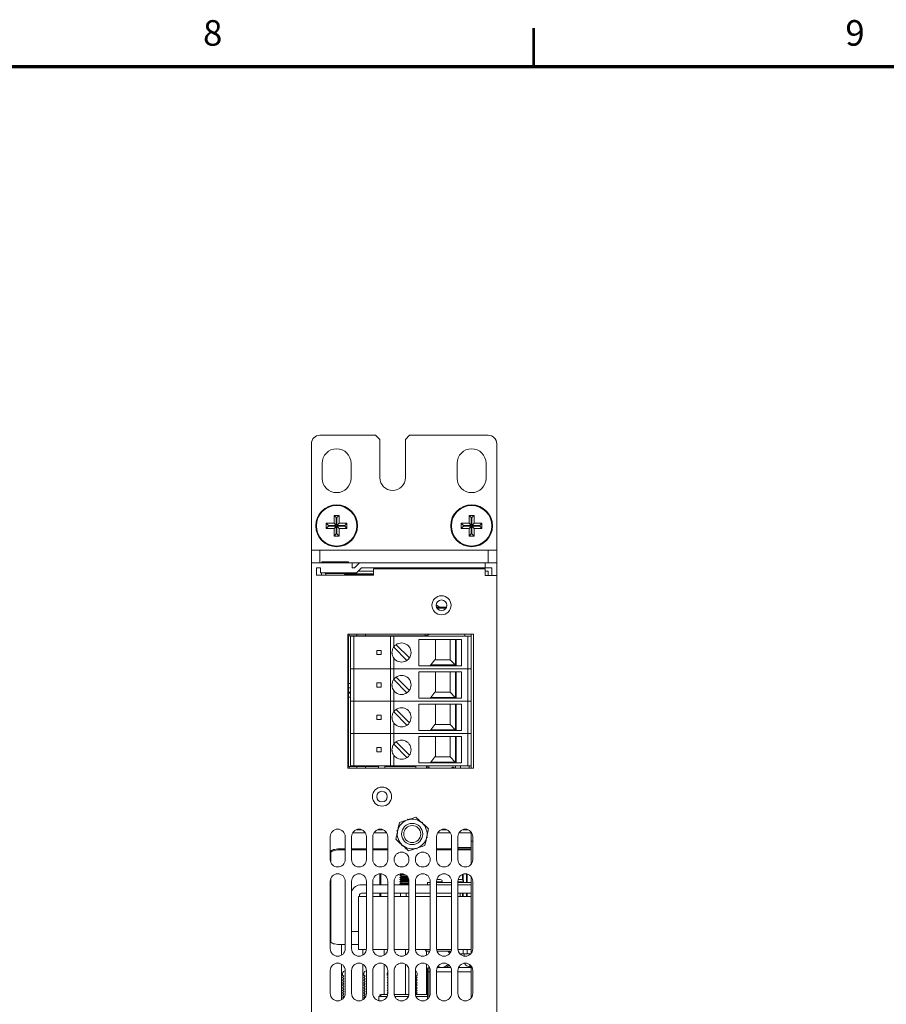
# Model space of a CAD drawing. Units: millimetres. Extents: x 0 to 589, y 4 to 406.
# Drawn here: x 388 to 456, y 326 to 404 of the extents above; entities that cross this region are included whole.
import ezdxf
from ezdxf.enums import TextEntityAlignment as Align

# ---------------------------------------------------------------- set-up
doc = ezdxf.new("R2010")
doc.units = ezdxf.units.MM
doc.layers.add('Z80-PU2400W-00-00', color=7, linetype='Continuous', lineweight=20)
doc.layers.add('図枠', color=3, linetype='Continuous', lineweight=30)
doc.styles.get("Standard").update_dxf_attribs({"font": 'romans.shx', "bigfont": 'bigfont.shx'})

msp = doc.modelspace()

# ---------------------------------------------------------------- linework, layer by layer
at = {"layer": 'Z80-PU2400W-00-00', "linetype": 'Continuous'}
for p, q in [((415.475467, 371.078904), (411.108807, 371.078904)), ((415.808801, 370.74557), (415.475467, 371.078904)), ((415.808801, 367.745576), (415.808801, 370.74557)), ((418.142131, 371.078904), (417.808797, 370.74557)), ((417.808797, 370.74557), (417.808797, 367.745576)), ((424.30879, 371.078904), (418.142131, 371.078904)), ((410.44214, 362.078915), (410.44214, 370.412237)), ((424.975457, 362.078915), (424.975457, 370.412237)), ((411.283806, 367.712242), (411.283806, 368.878907)), ((413.550468, 368.878907), (413.550468, 367.712242)), ((421.867123, 367.712242), (421.867123, 368.878907)), ((424.133791, 368.878907), (424.133791, 367.712242)), ((412.216722, 364.791412), (412.216722, 364.17933)), ((412.617552, 364.791412), (412.216722, 364.791412)), ((412.389163, 364.618971), (412.216722, 364.791412)), ((412.445111, 364.618971), (412.389163, 364.618971)), ((412.389163, 364.618971), (412.389163, 364.006889)), ((412.445111, 364.618971), (412.617552, 364.791412)), ((412.445111, 364.006889), (412.445111, 364.618971)), ((412.617552, 364.17933), (412.617552, 364.791412)), ((422.800039, 364.791412), (422.800039, 364.17933)), ((423.200875, 364.791412), (422.800039, 364.791412)), ((422.97248, 364.618971), (422.800039, 364.791412)), ((422.97248, 364.618971), (422.97248, 364.006889)), ((423.028434, 364.618971), (422.97248, 364.618971)), ((423.028434, 364.618971), (423.200875, 364.791412)), ((423.028434, 364.006889), (423.028434, 364.618971)), ((423.200875, 364.17933), (423.200875, 364.791412)), ((412.216722, 364.17933), (411.604637, 364.17933)), ((411.604637, 364.17933), (411.604637, 363.778497)), ((411.777078, 364.006889), (411.604637, 364.17933)), ((411.777078, 363.950938), (411.604637, 363.778497)), ((411.604637, 363.778497), (412.216722, 363.778497)), ((411.777078, 364.006889), (411.777078, 363.950938)), ((412.389163, 364.006889), (411.777078, 364.006889)), ((411.777078, 363.950938), (412.389163, 363.950938)), ((412.389163, 364.006889), (412.216722, 364.17933)), ((412.389163, 363.950938), (412.216722, 363.778497)), ((412.216722, 363.778497), (412.216722, 363.166415)), ((412.389163, 363.950938), (412.389163, 363.338856)), ((412.445111, 364.006889), (412.617552, 364.17933)), ((413.057196, 364.006889), (412.445111, 364.006889)), ((412.445111, 363.338856), (412.445111, 363.950938)), ((412.445111, 363.950938), (412.617552, 363.778497)), ((412.445111, 363.950938), (413.057196, 363.950938)), ((413.229637, 364.17933), (412.617552, 364.17933)), ((412.617552, 363.166415), (412.617552, 363.778497)), ((412.617552, 363.778497), (413.229637, 363.778497)), ((413.057196, 364.006889), (413.229637, 364.17933)), ((413.057196, 363.950938), (413.057196, 364.006889)), ((413.057196, 363.950938), (413.229637, 363.778497)), ((413.229637, 363.778497), (413.229637, 364.17933)), ((422.800039, 364.17933), (422.18796, 364.17933)), ((422.18796, 364.17933), (422.18796, 363.778497)), ((422.360401, 364.006889), (422.18796, 364.17933)), ((422.360401, 363.950938), (422.18796, 363.778497)), ((422.18796, 363.778497), (422.800039, 363.778497)), ((422.97248, 364.006889), (422.360401, 364.006889)), ((422.360401, 364.006889), (422.360401, 363.950938)), ((422.360401, 363.950938), (422.97248, 363.950938)), ((422.97248, 364.006889), (422.800039, 364.17933)), ((422.97248, 363.950938), (422.800039, 363.778497)), ((422.800039, 363.778497), (422.800039, 363.166415)), ((422.97248, 363.950938), (422.97248, 363.338856)), ((423.028434, 364.006889), (423.200875, 364.17933)), ((423.640513, 364.006889), (423.028434, 364.006889)), ((423.028434, 363.338856), (423.028434, 363.950938)), ((423.028434, 363.950938), (423.200875, 363.778497)), ((423.028434, 363.950938), (423.640513, 363.950938)), ((423.812954, 364.17933), (423.200875, 364.17933)), ((423.200875, 363.166415), (423.200875, 363.778497)), ((423.200875, 363.778497), (423.812954, 363.778497)), ((423.640513, 364.006889), (423.812954, 364.17933)), ((423.640513, 363.950938), (423.640513, 364.006889)), ((423.640513, 363.950938), (423.812954, 363.778497)), ((423.812954, 363.778497), (423.812954, 364.17933)), ((412.389163, 363.338856), (412.216722, 363.166415)), ((412.216722, 363.166415), (412.617552, 363.166415)), ((412.389163, 363.338856), (412.445111, 363.338856)), ((412.445111, 363.338856), (412.617552, 363.166415)), ((422.97248, 363.338856), (422.800039, 363.166415)), ((422.800039, 363.166415), (423.200875, 363.166415)), ((422.97248, 363.338856), (423.028434, 363.338856)), ((423.028434, 363.338856), (423.200875, 363.166415)), ((410.44214, 361.078917), (410.44214, 362.078915)), ((410.44214, 362.078915), (411.108807, 362.078915)), ((411.108807, 362.078915), (411.108807, 361.078917)), ((424.30879, 362.078915), (411.108807, 362.078915)), ((424.30879, 361.078917), (424.30879, 362.078915)), ((424.30879, 362.078915), (424.975457, 362.078915)), ((424.975457, 362.078915), (424.975457, 361.078917)), ((410.44214, 271.479032), (410.44214, 361.078917)), ((413.642135, 361.078917), (410.44214, 361.078917)), ((411.142141, 360.678918), (410.842141, 360.678918)), ((410.842141, 360.112252), (410.842141, 360.678918)), ((411.142141, 360.678918), (411.142141, 360.278919)), ((411.255206, 361.132518), (411.308805, 361.078917)), ((413.282566, 361.132518), (411.255206, 361.132518)), ((411.28167, 361.145584), (413.335941, 361.145584)), ((413.362401, 361.132518), (413.282566, 361.132518)), ((413.308801, 361.078917), (413.362401, 361.132518)), ((414.208801, 361.078917), (413.642135, 361.078917)), ((413.642135, 360.678918), (413.642135, 361.078917)), ((413.642135, 360.678918), (413.808804, 360.678918)), ((413.808804, 360.678918), (414.208801, 361.078917)), ((413.974485, 360.278919), (414.374486, 360.678918)), ((414.208801, 361.078917), (424.075458, 361.078917)), ((414.374486, 360.678918), (424.075458, 360.678918)), ((415.307819, 360.212251), (415.307819, 360.61225)), ((415.308798, 360.61225), (415.307819, 360.61225)), ((415.308798, 360.112252), (415.308798, 360.61225)), ((415.308798, 360.61225), (424.075458, 360.61225)), ((416.396298, 360.678918), (416.454631, 360.620585)), ((416.454631, 360.620585), (416.446296, 360.61225)), ((416.53613, 360.620585), (416.454631, 360.620585)), ((416.53613, 360.678918), (416.53613, 360.61225)), ((419.414793, 360.61225), (419.414793, 360.678918)), ((419.525463, 360.678918), (419.525463, 360.61225)), ((420.625461, 360.61225), (420.625461, 360.678918)), ((421.562961, 360.678918), (421.621294, 360.620585)), ((421.621294, 360.620585), (421.612959, 360.61225)), ((422.142124, 360.620585), (421.621294, 360.620585)), ((422.662958, 360.620585), (422.142124, 360.620585)), ((422.662958, 360.620585), (422.721291, 360.678918)), ((422.671288, 360.61225), (422.662958, 360.620585)), ((424.075458, 360.678918), (424.075458, 361.078917)), ((424.075458, 361.078917), (424.975457, 361.078917)), ((424.575455, 360.678918), (424.075458, 360.678918)), ((424.075458, 360.078918), (424.075458, 360.61225)), ((424.575455, 360.078918), (424.575455, 360.678918)), ((424.975457, 361.078917), (424.975457, 360.078918)), ((410.842141, 360.112252), (415.308798, 360.112252)), ((411.142141, 360.278919), (413.974485, 360.278919)), ((411.242137, 360.112252), (411.242137, 360.278919)), ((411.508803, 360.278919), (411.508803, 360.245585)), ((411.508803, 360.245585), (413.442137, 360.245585)), ((411.561722, 360.245585), (411.573385, 360.112252)), ((413.044222, 360.112252), (413.055884, 360.245585)), ((415.308798, 360.128919), (413.045682, 360.128919)), ((415.307819, 360.212251), (413.052969, 360.212251)), ((413.442137, 360.245585), (413.442137, 360.278919)), ((415.307819, 360.414224), (414.109792, 360.414224)), ((415.308798, 360.212251), (415.307819, 360.212251)), ((424.30879, 360.414224), (424.075458, 360.414224)), ((424.975457, 360.078918), (424.075458, 360.078918)), ((424.30879, 360.078918), (424.30879, 360.414224)), ((424.975457, 360.078918), (424.975457, 221.145761)), ((420.449056, 357.620896), (420.234112, 357.78194)), ((420.466376, 357.620896), (420.236044, 357.793287)), ((420.250121, 357.60437), (421.034135, 357.60437)), ((420.286226, 357.528921), (420.998029, 357.528921)), ((423.142125, 355.478923), (413.308801, 355.478923)), ((413.308801, 355.478923), (413.308801, 344.985604)), ((413.342135, 355.29559), (413.308801, 355.29559)), ((413.342135, 345.162271), (413.342135, 355.29559)), ((413.408803, 355.362257), (413.408803, 355.478923)), ((414.008802, 355.362257), (413.408803, 355.362257)), ((413.508805, 352.77226), (413.508805, 355.312257)), ((413.77547, 355.312257), (413.508805, 355.312257)), ((413.77547, 355.312257), (413.77547, 352.77226)), ((413.77547, 355.312257), (416.642132, 355.312257)), ((414.008802, 355.362257), (414.008802, 355.478923)), ((414.67547, 355.362257), (414.008802, 355.362257)), ((414.67547, 355.478923), (414.67547, 355.362257)), ((414.67547, 355.362257), (419.351721, 355.362257)), ((416.642132, 355.312259), (416.642132, 352.77226)), ((416.908798, 355.312257), (416.908798, 354.492259)), ((416.908798, 355.312257), (422.708789, 355.312257)), ((419.351721, 355.478923), (419.351721, 355.362257)), ((422.475457, 355.478923), (422.475457, 355.312257)), ((422.708789, 352.77226), (422.708789, 355.312257)), ((422.975455, 355.312257), (422.708789, 355.312257)), ((422.975455, 355.312257), (422.975455, 355.478923)), ((422.975455, 355.312257), (422.975455, 352.77226)), ((423.142125, 344.985604), (423.142125, 355.478923)), ((417.936401, 353.426097), (416.892804, 354.469691)), ((417.081194, 354.658422), (418.12496, 353.614657)), ((418.853039, 355.072259), (422.210262, 355.072259)), ((418.853039, 353.005595), (418.853039, 355.072259)), ((420.175461, 353.472259), (420.175461, 355.072259)), ((421.308792, 355.072259), (421.308792, 353.472259)), ((421.738367, 355.072259), (421.738367, 353.045555)), ((421.7907, 355.072259), (421.7907, 353.008423)), ((422.210262, 355.072259), (422.210262, 353.005595)), ((415.575464, 354.208926), (415.908797, 354.208926)), ((415.575464, 353.875593), (415.575464, 354.208926)), ((415.908797, 353.875593), (415.575464, 353.875593)), ((415.908797, 354.208926), (415.908797, 353.875593)), ((416.908798, 353.59226), (416.908798, 352.77226)), ((422.210262, 353.005595), (418.853039, 353.005595)), ((419.799302, 353.068055), (420.114799, 353.472261)), ((421.712996, 353.068055), (419.799302, 353.068055)), ((421.308792, 353.472259), (420.114799, 353.472261)), ((421.308792, 353.472259), (421.712996, 353.068055)), ((421.7907, 353.008423), (421.738367, 353.045555)), ((413.77547, 352.77226), (413.508805, 352.77226)), ((413.508805, 350.232264), (413.508805, 352.77226)), ((413.77547, 352.77226), (416.642132, 352.77226)), ((413.77547, 352.77226), (413.77547, 350.232264)), ((416.908798, 352.77226), (416.642132, 352.77226)), ((416.642132, 352.77226), (416.642132, 350.232264)), ((416.908798, 352.77226), (422.708789, 352.77226)), ((416.908798, 352.77226), (416.908798, 351.952263)), ((417.081194, 352.118425), (418.12496, 351.07466)), ((418.853039, 352.532262), (422.210262, 352.532262)), ((418.853039, 350.465598), (418.853039, 352.532262)), ((420.175461, 350.932262), (420.175461, 352.532262)), ((421.308792, 352.532262), (421.308792, 350.932262)), ((421.738367, 352.532262), (421.738367, 350.505558)), ((421.7907, 352.532262), (421.7907, 350.468427)), ((422.210262, 352.532262), (422.210262, 350.465598)), ((422.975455, 352.77226), (422.708789, 352.77226)), ((422.708789, 350.232264), (422.708789, 352.77226)), ((422.975455, 352.77226), (422.975455, 350.232264)), ((413.342135, 351.604378), (413.508805, 351.604378)), ((413.508805, 351.271045), (413.342135, 351.271045)), ((415.575464, 351.66893), (415.908797, 351.66893)), ((415.575464, 351.335596), (415.575464, 351.66893)), ((415.908797, 351.335596), (415.575464, 351.335596)), ((415.908797, 351.66893), (415.908797, 351.335596)), ((417.936401, 350.886101), (416.892804, 351.929695)), ((413.508805, 350.928301), (413.342135, 350.928301)), ((413.342135, 350.925162), (413.508805, 350.925162)), ((413.342135, 350.86474), (413.508805, 350.86474)), ((413.508805, 350.531407), (413.342135, 350.531407)), ((416.908798, 351.052264), (416.908798, 350.232264)), ((419.799302, 350.528059), (420.114799, 350.932262)), ((421.712996, 350.528059), (419.799302, 350.528059)), ((421.308792, 350.932262), (420.114799, 350.932262)), ((421.308792, 350.932262), (421.712996, 350.528059)), ((421.7907, 350.468427), (421.738367, 350.505558)), ((413.508805, 347.692267), (413.508805, 350.232264)), ((413.77547, 350.232264), (413.508805, 350.232264)), ((413.77547, 350.232264), (413.77547, 347.692267)), ((413.77547, 350.232264), (416.642132, 350.232264)), ((416.642132, 350.232264), (416.642132, 347.692267)), ((416.908798, 350.232264), (416.642132, 350.232264)), ((416.908798, 350.232264), (416.908798, 349.412265)), ((416.908798, 350.232264), (422.708789, 350.232264)), ((422.210262, 350.465598), (418.853039, 350.465598)), ((418.853039, 349.992263), (422.210262, 349.992263)), ((418.853039, 347.9256), (418.853039, 349.992263)), ((420.175461, 348.392266), (420.175461, 349.992263)), ((421.308792, 349.992266), (421.308792, 348.392266)), ((421.738367, 349.992263), (421.738367, 347.965562)), ((421.7907, 349.992266), (421.7907, 347.92843)), ((422.210262, 349.992266), (422.210262, 347.9256)), ((422.708789, 347.692267), (422.708789, 350.232264)), ((422.975455, 350.232264), (422.708789, 350.232264)), ((422.975455, 350.232264), (422.975455, 347.692267)), ((415.575464, 349.128932), (415.908797, 349.128932)), ((415.575464, 348.795599), (415.575464, 349.128932)), ((415.908797, 349.128932), (415.908797, 348.795599)), ((417.936401, 348.346105), (416.892804, 349.389699)), ((417.081194, 349.578426), (418.12496, 348.534665)), ((415.908797, 348.795599), (415.575464, 348.795599)), ((416.908798, 348.512266), (416.908798, 347.692267)), ((419.799302, 347.988062), (420.114799, 348.392267)), ((421.308792, 348.392266), (420.114799, 348.392267)), ((421.308792, 348.392266), (421.712996, 347.988062)), ((413.77547, 347.692267), (413.508805, 347.692267)), ((413.508805, 345.152271), (413.508805, 347.692267)), ((413.77547, 347.692267), (416.642132, 347.692266)), ((413.77547, 347.692267), (413.77547, 345.152271)), ((413.77547, 347.692267), (416.642132, 347.692267)), ((416.642132, 347.692268), (416.642132, 345.152271)), ((416.908798, 347.692267), (416.642132, 347.692267)), ((416.908798, 347.692267), (422.708789, 347.692267)), ((416.908798, 347.692267), (416.908798, 346.872269)), ((422.210262, 347.9256), (418.853039, 347.9256)), ((418.853039, 347.452268), (422.210262, 347.452268)), ((418.853039, 345.385604), (418.853039, 347.452268)), ((421.712996, 347.988062), (419.799302, 347.988062)), ((420.175461, 345.852269), (420.175461, 347.452268)), ((421.308792, 347.452268), (421.308792, 345.852269)), ((421.7907, 347.92843), (421.738367, 347.965562)), ((421.738367, 347.452268), (421.738367, 345.425564)), ((421.7907, 347.452268), (421.7907, 345.388434)), ((422.210262, 347.452268), (422.210262, 345.385604)), ((422.975455, 347.692267), (422.708789, 347.692267)), ((422.708789, 345.152271), (422.708789, 347.692267)), ((422.975455, 347.692267), (422.975455, 345.152271)), ((417.936401, 345.806107), (416.892804, 346.849702)), ((417.081194, 347.038431), (418.12496, 345.994667)), ((415.575464, 346.588936), (415.908797, 346.588936)), ((415.575464, 346.255602), (415.575464, 346.588936)), ((415.908797, 346.255602), (415.575464, 346.255602)), ((415.908797, 346.588936), (415.908797, 346.255602)), ((416.908798, 345.972269), (416.908798, 345.152271)), ((413.342135, 345.162271), (413.308801, 345.162271)), ((414.008802, 345.095604), (413.408803, 345.095604)), ((413.408803, 345.095604), (413.408803, 344.985604)), ((413.77547, 345.152271), (413.508805, 345.152271)), ((413.77547, 345.152271), (416.642132, 345.15227)), ((414.008802, 345.095604), (414.67547, 345.095604)), ((414.008802, 344.985604), (414.008802, 345.095604)), ((414.67547, 345.095604), (414.67547, 344.985604)), ((414.67547, 345.095604), (415.692135, 345.095604)), ((415.692135, 345.152271), (415.692135, 344.985604)), ((416.192133, 344.985604), (416.192133, 345.152271)), ((416.192133, 345.095604), (418.625464, 345.095604)), ((416.908798, 345.152271), (416.642132, 345.152271)), ((416.908798, 345.152271), (422.708789, 345.152271)), ((418.625464, 345.152271), (418.625464, 344.985604)), ((422.210262, 345.385604), (418.853039, 345.385604)), ((419.458796, 344.985604), (419.458796, 345.152271)), ((419.799302, 345.448065), (420.114799, 345.852269)), ((421.712996, 345.448065), (419.799302, 345.448065)), ((421.308792, 345.852269), (420.114799, 345.852269)), ((421.308792, 345.852269), (421.712996, 345.448065)), ((421.7907, 345.388434), (421.738367, 345.425564)), ((422.142124, 345.152271), (422.142124, 344.985604)), ((422.975455, 345.152271), (422.708789, 345.152271)), ((422.808791, 344.985604), (422.808791, 345.152271)), ((422.975455, 344.985604), (422.975455, 345.152271)), ((413.308801, 344.985604), (423.142125, 344.985604)), ((421.460506, 345.011883), (421.450855, 344.985604)), ((421.679632, 344.985604), (421.553598, 345.04945)), ((419.110015, 340.681891), (419.142459, 340.736352)), ((412.975468, 339.910489), (412.975468, 339.958945)), ((412.975468, 339.910489), (413.008151, 339.910489)), ((413.67612, 339.910489), (414.674814, 339.910489)), ((413.942696, 340.143822), (414.408242, 340.143822)), ((415.342782, 339.910489), (416.341482, 339.910489)), ((415.609359, 340.143822), (416.074905, 340.143822)), ((420.342776, 339.910489), (421.341476, 339.910489)), ((420.609353, 340.143822), (421.074899, 340.143822)), ((422.009444, 339.910489), (422.975455, 339.910489)), ((422.276016, 340.143822), (422.741567, 340.143822)), ((422.975455, 339.912278), (422.975455, 339.958945)), ((422.975455, 339.910489), (422.975455, 339.912278)), ((423.007056, 339.912278), (422.975455, 339.912278)), ((422.975455, 339.245612), (422.975455, 339.910489)), ((411.925469, 339.608944), (411.925469, 337.812281)), ((413.092139, 337.812281), (413.092139, 339.608944)), ((413.592137, 339.608944), (413.592137, 337.812281)), ((414.758802, 337.812281), (414.758802, 339.608944)), ((415.2588, 339.608944), (415.2588, 337.812281)), ((416.425465, 337.812281), (416.425465, 339.608944)), ((417.574243, 338.943331), (417.541799, 338.888871)), ((420.258793, 339.608944), (420.258793, 337.812281)), ((421.425458, 337.812281), (421.425458, 339.608944)), ((421.925456, 339.608944), (421.925456, 337.812281)), ((422.975455, 337.462281), (422.975455, 339.245612)), ((422.975455, 339.245612), (423.092121, 339.245612)), ((423.092121, 337.812281), (423.092121, 339.608944)), ((411.975472, 338.448854), (411.975472, 338.369162)), ((411.975472, 337.57599), (411.975472, 338.369162)), ((412.642139, 338.643767), (412.642139, 338.564076)), ((412.642139, 338.643767), (413.092139, 338.643767)), ((412.642139, 338.564076), (413.092139, 338.564076)), ((413.592137, 338.643767), (414.758802, 338.643767)), ((413.592137, 338.564076), (414.758802, 338.564076)), ((415.2588, 338.643767), (416.425465, 338.643767)), ((415.2588, 338.564076), (416.425465, 338.564076)), ((420.258793, 338.643767), (421.425458, 338.643767)), ((420.258793, 338.564076), (421.425458, 338.564076)), ((421.925456, 338.643767), (422.975455, 338.643767)), ((421.925456, 338.564076), (422.975455, 338.564076)), ((421.942126, 338.742302), (422.975455, 338.742302)), ((421.942126, 338.742302), (421.942126, 338.643767)), ((415.808801, 336.677035), (415.808801, 336.691329)), ((415.808801, 335.837041), (415.808801, 336.677035)), ((415.875468, 336.691329), (415.875468, 335.837041)), ((417.516333, 336.659885), (417.371995, 336.576551)), ((417.463294, 336.690505), (417.516333, 336.659885)), ((417.700496, 336.659885), (417.516333, 336.659885)), ((422.296728, 336.209738), (422.296728, 336.65237)), ((422.347794, 336.669624), (422.347794, 336.156856)), ((422.60312, 336.003707), (422.60312, 336.684604)), ((422.654187, 336.673871), (422.654187, 336.003707)), ((411.925469, 336.108949), (411.925469, 330.81229)), ((411.975472, 331.35225), (411.975472, 336.34524)), ((413.092139, 330.81229), (413.092139, 336.108949)), ((413.592137, 336.108949), (413.592137, 330.81229)), ((414.371998, 335.837041), (414.758802, 335.837041)), ((414.758802, 330.81229), (414.758802, 336.108949)), ((415.2588, 336.108949), (415.2588, 330.81229)), ((415.2588, 335.837041), (416.425465, 335.837041)), ((416.425465, 330.81229), (416.425465, 336.108949)), ((416.925463, 336.108949), (416.925463, 330.81229)), ((416.925463, 335.837041), (418.092128, 335.837041)), ((417.371995, 336.576551), (417.516333, 336.493218)), ((417.857544, 336.576551), (417.371995, 336.576551)), ((417.516333, 336.493218), (417.371995, 336.409885)), ((417.371995, 336.409885), (417.516333, 336.326552)), ((418.008512, 336.409885), (417.371995, 336.409885)), ((417.516333, 336.326552), (417.371995, 336.243218)), ((417.371995, 336.243218), (417.516333, 336.159885)), ((418.076466, 336.243218), (417.371995, 336.243218)), ((417.516333, 336.159885), (417.371995, 336.076552)), ((417.371995, 336.076552), (417.516333, 335.993219)), ((418.092128, 336.076552), (417.371995, 336.076552)), ((417.516333, 335.993219), (417.371995, 335.909885)), ((417.371995, 335.909885), (417.498163, 335.837041)), ((418.092128, 335.909885), (417.371995, 335.909885)), ((417.947676, 336.493218), (417.516333, 336.493218)), ((418.050022, 336.326552), (417.516333, 336.326552)), ((418.089902, 336.159885), (417.516333, 336.159885)), ((418.092128, 335.993219), (417.516333, 335.993219)), ((418.092128, 330.81229), (418.092128, 336.108949)), ((418.59213, 336.108949), (418.59213, 330.81229)), ((418.59213, 335.837041), (419.758795, 335.837041)), ((419.538656, 335.837041), (419.538656, 336.003707)), ((419.538656, 336.003707), (419.758795, 336.003707)), ((419.758795, 330.81229), (419.758795, 336.108949)), ((420.258793, 336.108949), (420.258793, 330.81229)), ((420.705321, 336.070373), (420.258793, 336.070373)), ((420.258793, 336.003707), (421.425458, 336.003707)), ((420.258793, 335.837041), (421.425458, 335.837041)), ((420.273029, 336.23704), (420.538657, 336.23704)), ((420.705321, 336.003707), (420.705321, 336.070373)), ((421.425458, 330.81229), (421.425458, 336.108949)), ((421.925456, 336.108949), (421.925456, 330.81229)), ((422.371989, 336.070373), (421.925456, 336.070373)), ((421.925456, 336.003707), (422.975455, 336.003707)), ((421.925456, 335.837041), (422.975455, 335.837041)), ((421.939697, 336.23704), (422.20532, 336.23704)), ((422.371989, 336.003707), (422.371989, 336.070373)), ((422.975455, 330.46229), (422.975455, 336.458949)), ((423.092121, 330.81229), (423.092121, 336.108949)), ((414.371998, 335.170375), (414.758802, 335.170375)), ((415.2588, 335.170375), (416.425465, 335.170375)), ((415.808801, 334.911763), (415.808801, 335.170375)), ((415.875468, 335.170375), (415.875468, 334.911763)), ((416.925463, 335.170375), (418.092128, 335.170375)), ((417.438658, 334.911763), (417.438658, 335.170375)), ((417.871993, 334.911763), (417.871993, 335.170375)), ((418.59213, 335.170375), (419.758795, 335.170375)), ((420.258793, 335.170375), (421.425458, 335.170375)), ((421.925456, 335.170375), (422.975455, 335.170375)), ((422.105323, 334.911763), (422.105323, 335.170375)), ((422.296728, 334.911763), (422.296728, 335.170375)), ((422.347794, 335.170375), (422.347794, 334.911763)), ((422.60312, 334.911763), (422.60312, 335.170375)), ((422.654187, 335.170375), (422.654187, 334.911763)), ((414.142133, 334.911763), (414.142133, 330.745102)), ((414.142133, 334.911763), (414.758802, 334.911763)), ((414.205334, 334.911763), (414.205334, 335.003708)), ((415.2588, 334.911763), (416.425465, 334.911763)), ((416.925463, 334.911763), (418.092128, 334.911763)), ((418.59213, 334.911763), (419.758795, 334.911763)), ((420.258793, 334.911763), (421.425458, 334.911763)), ((421.925456, 334.911763), (422.975455, 334.911763)), ((411.925469, 332.677917), (411.975472, 332.677917)), ((414.142133, 332.170378), (413.592137, 332.170378)), ((411.975472, 331.677918), (411.925469, 331.677918)), ((413.092139, 331.157336), (412.642139, 331.157336)), ((412.808804, 330.312012), (412.808804, 331.157336)), ((414.142133, 331.157336), (413.592137, 331.157336)), ((414.142133, 330.745102), (414.754918, 330.745102)), ((414.475466, 330.312012), (414.475466, 330.745102)), ((415.262684, 330.745102), (416.421585, 330.745102)), ((416.142134, 330.312012), (416.142134, 330.745102)), ((416.929347, 330.745102), (418.088248, 330.745102)), ((417.808797, 330.312012), (417.808797, 330.745102)), ((418.59601, 330.745102), (419.754911, 330.745102)), ((419.375464, 330.693974), (419.375464, 330.745102)), ((419.442126, 330.627307), (419.375464, 330.693974)), ((419.442126, 330.745102), (419.442126, 330.627307)), ((419.728685, 330.627307), (419.442126, 330.627307)), ((419.47546, 330.312012), (419.47546, 330.627307)), ((420.262678, 330.745102), (421.421579, 330.745102)), ((421.395353, 330.627307), (420.288899, 330.627307)), ((421.281344, 330.627307), (421.35207, 330.529036)), ((421.308792, 330.627307), (421.308792, 330.592663)), ((421.92934, 330.745102), (422.975455, 330.745102)), ((421.937581, 330.693974), (421.942126, 330.693974)), ((421.942126, 330.693974), (421.942126, 330.673846)), ((422.342122, 330.427308), (422.070539, 330.427308)), ((422.342122, 330.745102), (422.342122, 330.427308)), ((422.642122, 330.427308), (422.342122, 330.427308)), ((422.40879, 330.427308), (422.40879, 330.237592)), ((422.642122, 330.745102), (422.642122, 330.427308)), ((422.947044, 330.427308), (422.642122, 330.427308)), ((422.875459, 330.427308), (422.875459, 330.358601)), ((411.925469, 329.108958), (411.925469, 327.312294)), ((412.808804, 326.812017), (412.808804, 329.609235)), ((412.892136, 328.887713), (412.892136, 328.75438)), ((413.092139, 327.312294), (413.092139, 329.108958)), ((413.592137, 329.108958), (413.592137, 327.312294)), ((414.475466, 326.812017), (414.475466, 329.609235)), ((414.558804, 328.887713), (414.558804, 328.75438)), ((414.758802, 327.312294), (414.758802, 329.108958)), ((415.2588, 329.108958), (415.2588, 327.312294)), ((416.142134, 327.231114), (416.142134, 329.609235)), ((416.392131, 328.887713), (416.392131, 328.75438)), ((416.425465, 327.312294), (416.425465, 329.108958)), ((416.925463, 329.108958), (416.925463, 327.312294)), ((417.808797, 327.231114), (417.808797, 329.609235)), ((418.092128, 327.312294), (418.092128, 329.108958)), ((418.59213, 329.108958), (418.59213, 327.312294)), ((418.725461, 328.75438), (418.725461, 328.887713)), ((419.47546, 327.231114), (419.47546, 329.609235)), ((419.542128, 329.016345), (419.542128, 329.249678)), ((419.542128, 326.858606), (419.542128, 329.016345)), ((419.642129, 329.016345), (419.542128, 329.016345)), ((419.642129, 329.349678), (419.642129, 329.016345)), ((419.642129, 329.349678), (419.70681, 329.349678)), ((419.758795, 329.016345), (419.642129, 329.016345)), ((419.642129, 329.016345), (419.642129, 326.962295)), ((419.758795, 327.312294), (419.758795, 329.108958)), ((420.258793, 329.108958), (420.258793, 327.312294)), ((421.425458, 329.016345), (420.258793, 329.016345)), ((420.310778, 329.349678), (421.373473, 329.349678)), ((421.308792, 329.458958), (421.308792, 329.349678)), ((421.425458, 327.312294), (421.425458, 329.108958)), ((421.925456, 329.108958), (421.925456, 327.312294)), ((422.975455, 329.016345), (421.925456, 329.016345)), ((421.977441, 329.349678), (422.975455, 329.349678)), ((422.875459, 329.562646), (422.875459, 329.40136)), ((422.942121, 329.40136), (422.875459, 329.40136)), ((422.942121, 329.49947), (422.942121, 329.40136)), ((422.944073, 329.497293), (422.942121, 329.497293)), ((422.975455, 326.962295), (422.975455, 329.458958)), ((423.092121, 327.312294), (423.092121, 329.108958)), ((412.892136, 328.75438), (412.992137, 328.65438)), ((412.992137, 328.65438), (412.892136, 328.55438)), ((412.892136, 328.55438), (412.992137, 328.45438)), ((412.992137, 328.45438), (412.892136, 328.35438)), ((412.892136, 328.35438), (412.992137, 328.25438)), ((412.992137, 328.25438), (412.892136, 328.154381)), ((412.892136, 328.154381), (412.992137, 328.054381)), ((414.558804, 328.75438), (414.6588, 328.65438)), ((414.6588, 328.65438), (414.558804, 328.55438)), ((414.558804, 328.55438), (414.6588, 328.45438)), ((414.6588, 328.45438), (414.558804, 328.35438)), ((414.558804, 328.35438), (414.6588, 328.25438)), ((414.6588, 328.25438), (414.558804, 328.154381)), ((414.558804, 328.154381), (414.6588, 328.054381)), ((416.392131, 328.75438), (416.425465, 328.721047)), ((416.425465, 328.587713), (416.392131, 328.55438)), ((416.392131, 328.55438), (416.425465, 328.521047)), ((416.425465, 328.387714), (416.392131, 328.35438)), ((416.392131, 328.35438), (416.425465, 328.321047)), ((416.425465, 328.187714), (416.392131, 328.154381)), ((416.392131, 328.154381), (416.425465, 328.121047)), ((418.625464, 328.65438), (418.725461, 328.75438)), ((418.725461, 328.55438), (418.625464, 328.65438)), ((418.625464, 328.45438), (418.725461, 328.55438)), ((418.725461, 328.35438), (418.625464, 328.45438)), ((418.625464, 328.25438), (418.725461, 328.35438)), ((418.725461, 328.154381), (418.625464, 328.25438)), ((418.625464, 328.054381), (418.725461, 328.154381)), ((412.992137, 328.054381), (412.892136, 327.954381)), ((412.892136, 327.954381), (412.992137, 327.854381)), ((412.992137, 327.854381), (412.892136, 327.754381)), ((412.892136, 327.754381), (412.992137, 327.654381)), ((412.992137, 327.654381), (412.892136, 327.554381)), ((412.892136, 327.554381), (412.992137, 327.454381)), ((412.992137, 327.454381), (412.892136, 327.354382)), ((412.892136, 327.354382), (412.992137, 327.254382)), ((414.6588, 328.054381), (414.558804, 327.954381)), ((414.558804, 327.954381), (414.6588, 327.854381)), ((414.6588, 327.854381), (414.558804, 327.754381)), ((414.558804, 327.754381), (414.6588, 327.654381)), ((414.6588, 327.654381), (414.558804, 327.554381)), ((414.558804, 327.554381), (414.6588, 327.454381)), ((414.6588, 327.454381), (414.558804, 327.354382)), ((414.558804, 327.354382), (414.6588, 327.254382)), ((416.425465, 327.987714), (416.392131, 327.954381)), ((416.392131, 327.954381), (416.425465, 327.921048)), ((416.425465, 327.787714), (416.392131, 327.754381)), ((416.392131, 327.754381), (416.425465, 327.721048)), ((416.425465, 327.587715), (416.392131, 327.554381)), ((416.392131, 327.554381), (416.425465, 327.521048)), ((416.425465, 327.387715), (416.392131, 327.354382)), ((416.392131, 327.354382), (416.425465, 327.321048)), ((418.725461, 327.954381), (418.625464, 328.054381)), ((418.625464, 327.854381), (418.725461, 327.954381)), ((418.725461, 327.754381), (418.625464, 327.854381)), ((418.625464, 327.654381), (418.725461, 327.754381)), ((418.725461, 327.554381), (418.625464, 327.654381)), ((418.625464, 327.454381), (418.725461, 327.554381)), ((418.725461, 327.354382), (418.625464, 327.454381)), ((418.625464, 327.254382), (418.725461, 327.354382)), ((412.992137, 327.254382), (412.892136, 327.154382)), ((412.892136, 327.154382), (412.992137, 327.054382)), ((412.992137, 327.054382), (412.892136, 326.954382)), ((412.892136, 326.954382), (412.933799, 326.912722)), ((414.6588, 327.254382), (414.558804, 327.154382)), ((414.558804, 327.154382), (414.6588, 327.054382)), ((414.6588, 327.054382), (414.558804, 326.954382)), ((414.558804, 326.954382), (414.600462, 326.912722)), ((415.725469, 327.07742), (416.376092, 327.07742)), ((415.725469, 326.744087), (415.725469, 327.07742)), ((415.725469, 326.740747), (415.725469, 326.744087)), ((415.974109, 326.744087), (415.725469, 326.744087)), ((415.808801, 327.07742), (415.808801, 327.164447)), ((416.419787, 327.231114), (415.875468, 327.231114)), ((415.875468, 327.231114), (415.875468, 327.07742)), ((418.086455, 327.231114), (416.93114, 327.231114)), ((416.97484, 327.07742), (418.042755, 327.07742)), ((417.640772, 326.744087), (417.376823, 326.744087)), ((419.542128, 327.231114), (418.597808, 327.231114)), ((418.64873, 327.231114), (418.625464, 327.254382)), ((418.641503, 327.07742), (419.542128, 327.07742)), ((419.307435, 326.744087), (419.043486, 326.744087))]:
    msp.add_line(p, q, dxfattribs=at)
at = {"layer": 'Z80-PU2400W-00-00', "linetype": 'Continuous', "flags": 128}
for points in [[(416.908798, 355.312257), (416.856773, 355.312257), (416.80675, 355.312257), (416.760646, 355.312257), (416.720234, 355.312257), (416.687074, 355.312257), (416.662433, 355.312257), (416.647253, 355.312257), (416.642132, 355.312259)], [(416.908798, 347.692267), (416.856773, 347.692267), (416.80675, 347.692267), (416.760646, 347.692267), (416.720234, 347.692267), (416.687074, 347.692267), (416.662433, 347.692267), (416.647253, 347.692267), (416.642132, 347.692268)], [(419.650837, 345.012333), (419.641668, 345.058399), (419.629379, 345.15227)], [(419.651934, 345.011669), (419.641668, 345.062618), (419.629752, 345.15227)], [(419.632235, 345.15227), (419.641668, 345.087062), (419.658878, 345.007392)], [(419.632722, 345.15227), (419.641668, 345.091283), (419.66018, 345.006572)], [(421.718355, 344.985604), (421.742584, 345.091283), (421.75153, 345.15227)], [(421.719542, 344.985604), (421.742584, 345.087062), (421.752017, 345.15227)], [(421.7545, 345.15227), (421.742584, 345.062618), (421.726054, 344.985604)], [(421.754873, 345.15227), (421.742584, 345.058399), (421.727117, 344.985604)], [(411.975472, 338.448854), (411.988282, 338.48688), (412.02622, 338.523444), (412.087827, 338.557142), (412.170732, 338.586679), (412.271756, 338.610918), (412.387017, 338.628931), (412.512077, 338.640022), (412.642139, 338.643767)], [(411.975472, 338.369162), (411.988282, 338.407188), (412.02622, 338.443752), (412.087827, 338.47745), (412.170732, 338.506987), (412.271756, 338.531227), (412.387017, 338.549239), (412.512077, 338.56033), (412.642139, 338.564076)], [(415.81037, 336.691416), (415.810082, 336.69004), (415.808801, 336.677035)], [(412.642139, 331.157336), (412.512077, 331.161081), (412.387017, 331.172173), (412.271756, 331.190184), (412.170732, 331.214425), (412.087827, 331.243961), (412.02622, 331.277659), (411.988282, 331.314224), (411.975472, 331.35225)], [(421.144055, 330.627307), (421.16067, 330.611207), (421.289247, 330.437643)], [(420.642125, 329.359331), (420.361492, 329.415152), (420.348945, 329.420487)], [(421.251637, 329.524384), (421.231381, 329.503408), (421.019507, 329.349678)]]:
    msp.add_lwpolyline(points, dxfattribs=at)
at = {"layer": 'Z80-PU2400W-00-00', "linetype": 'Continuous'}
for centre, radius in [((412.417137, 363.978913), 1.638754), ((412.417137, 363.978913), 1.629831), ((412.417137, 363.978913), 1.584588), ((423.000457, 363.978913), 1.638754), ((423.000457, 363.978913), 1.629831), ((423.000457, 363.978913), 1.584588), ((420.642127, 357.745588), 0.749999), ((420.642127, 357.745588), 0.416666), ((415.975466, 342.745607), 0.749999), ((415.975466, 342.745607), 0.416666), ((418.34213, 339.812611), 0.833332), ((418.34213, 339.812611), 0.666666), ((417.508797, 337.81228), 0.583333), ((419.175462, 337.81228), 0.583333)]:
    msp.add_circle(centre, radius, dxfattribs=at)
for centre, radius, start, end in [((411.108806, 370.412238), 0.666666, 90, 180), ((424.308788, 370.412238), 0.666666, 0, 90), ((412.417137, 368.878907), 1.133332, 0, 180), ((423.000457, 368.878907), 1.133332, 0, 180), ((412.417137, 367.712241), 1.133332, 180, 0), ((416.808798, 367.745575), 0.999999, 180, 0), ((423.000457, 367.712241), 1.133332, 180, 0), ((411.281669, 361.11225), 0.033333, 90, 142.55365837), ((413.335939, 361.11225), 0.033333, 37.44634163, 90), ((413.408803, 355.295591), 0.066667, 90, 180), ((419.35172, 355.941123), 0.578866, 270, 307.01701523), ((417.508797, 354.042259), 0.749999, 216.86989765, 143.13010617), ((417.508797, 351.502263), 0.749999, 216.86989765, 143.13010617), ((417.508797, 348.962266), 0.749999, 216.86989765, 143.13010617), ((417.508797, 346.422269), 0.749999, 216.86989765, 143.13010617), ((413.408803, 345.162271), 0.066667, 180, 270), ((419.35172, 344.516738), 0.578866, 54.09334327, 79.34046662), ((421.52347, 344.989982), 0.066665, 63.13253593, 160.82010068), ((418.34213, 339.812611), 1.166665, 107.97730307, 167.97730307), ((418.34213, 339.812611), 1.166665, 47.97730307, 107.97730307), ((418.34213, 339.812611), 1.166665, 347.97730307, 47.97730307), ((412.508804, 339.608945), 0.583333, 0, 180), ((414.175468, 339.608945), 0.583333, 0, 180), ((415.842133, 339.608945), 0.583333, 0, 180), ((418.34213, 339.812611), 1.166665, 167.97730307, 227.97730307), ((420.842126, 339.608945), 0.583333, 0, 180), ((422.508791, 339.608945), 0.583333, 0, 180), ((418.34213, 339.812611), 1.166665, 227.97730307, 287.97730307), ((418.34213, 339.812611), 1.166665, 287.97730307, 347.97730307), ((412.508804, 337.81228), 0.583333, 180, 0), ((414.175468, 337.81228), 0.583333, 180, 0), ((415.842133, 337.81228), 0.583333, 180, 0), ((420.842126, 337.81228), 0.583333, 180, 0), ((422.508791, 337.81228), 0.583333, 180, 0), ((412.508804, 336.108949), 0.583333, 0, 180), ((414.175468, 336.108949), 0.583333, 0, 180), ((415.842133, 336.108949), 0.583333, 0, 180), ((417.508797, 336.108949), 0.583333, 0, 180), ((419.175462, 336.108949), 0.583333, 0, 180), ((420.842126, 336.108949), 0.583333, 0, 180), ((422.508791, 336.108949), 0.583333, 0, 180), ((422.475458, 336.827034), 0.166666, 241.13445444, 304.18103584), ((414.371998, 335.003708), 0.833332, 90, 159.36354889), ((420.538656, 336.070373), 0.166666, 0, 90), ((422.205321, 336.070373), 0.166666, 0, 90), ((414.371998, 335.003708), 0.166666, 90, 180), ((412.508804, 330.812289), 0.583333, 180, 0), ((414.175468, 330.812289), 0.583333, 180, 0), ((415.842133, 330.812289), 0.583333, 180, 0), ((417.508797, 330.812289), 0.583333, 180, 0), ((419.175462, 330.812289), 0.583333, 180, 0), ((420.842126, 330.812289), 0.583333, 180, 0), ((422.508791, 330.812289), 0.583333, 180, 0), ((421.808792, 330.693974), 0.133333, 0, 22.54839401), ((412.508804, 329.108958), 0.583333, 0, 180), ((414.175468, 329.108958), 0.583333, 0, 180), ((415.842133, 329.108958), 0.583333, 0, 180), ((417.508797, 329.108958), 0.583333, 0, 180), ((419.175462, 329.108958), 0.583333, 0, 180), ((420.842126, 329.108958), 0.583333, 0, 180), ((422.508791, 329.108958), 0.583333, 0, 180), ((413.092136, 328.887713), 0.2, 90, 180), ((414.758801, 328.887713), 0.2, 90, 180), ((416.592132, 328.887713), 0.2, 146.44269024, 180), ((418.525463, 328.887713), 0.2, 0, 70.52877937), ((419.642128, 329.249678), 0.1, 90, 180), ((420.642127, 330.092663), 0.733332, 270, 316.54985489), ((412.508804, 327.312294), 0.583333, 180, 0), ((414.175468, 327.312294), 0.583333, 180, 0), ((415.842133, 327.312294), 0.583333, 180, 0), ((415.875466, 327.164447), 0.066667, 90, 180), ((417.508797, 327.312294), 0.583333, 180, 0), ((419.175462, 327.312294), 0.583333, 180, 0), ((420.842126, 327.312294), 0.583333, 180, 0), ((422.508791, 327.312294), 0.583333, 180, 0)]:
    msp.add_arc(centre, radius, start, end, dxfattribs=at)
for centre, ratio, start_param, end_param in [((419.696755, 353.67226), 0.363970234, 0, 0.436332313), ((421.844377, 353.67226), 0.466307658, 5.846852994, 5.935192156), ((421.801519, 353.67226), 0.176326981, 6.191011722, 6.283185307), ((419.696755, 351.132263), 0.363970234, 0, 0.436332313), ((421.844377, 351.132263), 0.466307658, 5.846852994, 5.935192156), ((421.801519, 351.132263), 0.176326981, 6.191011722, 6.283185307), ((419.696755, 348.592266), 0.363970234, 0, 0.436332313), ((421.844377, 348.592266), 0.466307658, 5.846852994, 5.935192156), ((421.801519, 348.592266), 0.176326981, 6.191011722, 6.283185307), ((419.696755, 346.05227), 0.363970234, 0, 0.436332313), ((421.844377, 346.05227), 0.466307658, 5.846852994, 5.935192156), ((421.801519, 346.05227), 0.176326981, 6.191011722, 6.283185307)]:
    msp.add_ellipse(centre, major_axis=(0, -0.666666), ratio=ratio, start_param=start_param, end_param=end_param, dxfattribs=at)
for points, knots in [([(416.908798, 353.59226), (416.871653, 353.65112), (416.794804, 353.772894), (416.762168, 353.932993), (416.756162, 354.09684), (416.780647, 354.262232), (416.848747, 354.409254), (416.900902, 354.481345), (416.908798, 354.492259)], [0, 0, 0, 0, 0.215361942, 0.445560751, 0.500060684, 0.724020706, 0.958216727, 1, 1, 1, 1]), ([(416.908798, 351.052264), (416.871653, 351.111123), (416.794804, 351.232897), (416.762168, 351.392997), (416.756162, 351.556843), (416.780647, 351.722236), (416.848747, 351.869258), (416.900902, 351.941348), (416.908798, 351.952263)], [0, 0, 0, 0, 0.215361942, 0.445560751, 0.500060684, 0.724020706, 0.958216727, 1, 1, 1, 1]), ([(416.908798, 348.512266), (416.871653, 348.571126), (416.794804, 348.692901), (416.762168, 348.853), (416.756162, 349.016846), (416.780648, 349.182238), (416.848745, 349.329261), (416.900902, 349.401351), (416.908798, 349.412265)], [0, 0, 0, 0, 0.215363074, 0.445561895, 0.500060549, 0.724020584, 0.958217772, 1, 1, 1, 1]), ([(416.908798, 345.972269), (416.871653, 346.031129), (416.794804, 346.152904), (416.762168, 346.313003), (416.756162, 346.47685), (416.780648, 346.642241), (416.848745, 346.789265), (416.900902, 346.861355), (416.908798, 346.872269)], [0, 0, 0, 0, 0.215363074, 0.445561895, 0.500060549, 0.724020584, 0.958217772, 1, 1, 1, 1]), ([(417.341358, 340.714426), (417.301253, 340.526094), (417.255628, 340.311844), (417.206943, 340.083276), (417.201054, 340.055627)], [0, 0, 0, 0, 0.879032193, 1, 1, 1, 1]), ([(417.982048, 340.922318), (417.869327, 340.885742), (417.64567, 340.813168), (417.442255, 340.747165), (417.341358, 340.714426)], [0, 0, 0, 0, 0.503988609, 1, 1, 1, 1]), ([(417.981139, 340.980305), (417.974731, 340.978292), (417.965118, 340.975272), (417.952129, 340.970957), (417.945584, 340.96871), (417.942311, 340.967587)], [0, 0, 0, 0, 0.499963428, 0.749971558, 1, 1, 1, 1]), ([(418.622737, 341.13021), (418.439584, 341.07078), (418.231225, 341.00317), (418.008938, 340.931044), (417.982048, 340.922318)], [0, 0, 0, 0, 0.879030118, 1, 1, 1, 1]), ([(419.123123, 340.679303), (419.035088, 340.758635), (418.860411, 340.916043), (418.70154, 341.059202), (418.622737, 341.13021)], [0, 0, 0, 0, 0.503985093, 1, 1, 1, 1]), ([(419.623508, 340.228396), (419.480466, 340.357299), (419.317738, 340.503942), (419.144125, 340.660379), (419.123123, 340.679303)], [0, 0, 0, 0, 0.879026868, 1, 1, 1, 1]), ([(419.172888, 340.709084), (419.16794, 340.713626), (419.160519, 340.720439), (419.150281, 340.729536), (419.145067, 340.73408), (419.142459, 340.736352)], [0, 0, 0, 0, 0.499962035, 0.749978893, 1, 1, 1, 1]), ([(417.201054, 340.055627), (417.17637, 339.939719), (417.127394, 339.709739), (417.082846, 339.500574), (417.06075, 339.396826)], [0, 0, 0, 0, 0.503989077, 1, 1, 1, 1]), ([(417.15038, 340.083831), (417.148919, 340.077276), (417.146727, 340.067444), (417.143976, 340.054031), (417.142646, 340.047241), (417.141981, 340.043846)], [0, 0, 0, 0, 0.49995939, 0.749973351, 1, 1, 1, 1]), ([(419.483204, 339.569595), (419.50789, 339.685503), (419.556871, 339.915482), (419.601414, 340.124648), (419.623508, 340.228396)], [0, 0, 0, 0, 0.50399049, 1, 1, 1, 1]), ([(417.06075, 339.396826), (417.203797, 339.267926), (417.366529, 339.121288), (417.540135, 338.964844), (417.561135, 338.945919)], [0, 0, 0, 0, 0.879032111, 1, 1, 1, 1]), ([(417.51137, 338.916137), (417.516318, 338.911595), (417.523739, 338.904782), (417.533977, 338.895686), (417.539191, 338.891143), (417.541799, 338.888871)], [0, 0, 0, 0, 0.499963039, 0.749979395, 1, 1, 1, 1]), ([(417.561135, 338.945919), (417.649172, 338.866588), (417.823852, 338.709182), (417.98272, 338.566021), (418.061521, 338.495012)], [0, 0, 0, 0, 0.503990132, 1, 1, 1, 1]), ([(418.70221, 338.702904), (418.814931, 338.73948), (419.038588, 338.812054), (419.242003, 338.878057), (419.3429, 338.910796)], [0, 0, 0, 0, 0.503988347, 1, 1, 1, 1]), ([(419.3429, 338.910796), (419.383005, 339.099128), (419.42863, 339.313378), (419.477315, 339.541946), (419.483204, 339.569595)], [0, 0, 0, 0, 0.879032193, 1, 1, 1, 1]), ([(419.533878, 339.541391), (419.535337, 339.547946), (419.537526, 339.55778), (419.540289, 339.57119), (419.541614, 339.57798), (419.542277, 339.581376)], [0, 0, 0, 0, 0.499959336, 0.749972746, 1, 1, 1, 1]), ([(418.061521, 338.495012), (418.244674, 338.554444), (418.453033, 338.622054), (418.67532, 338.694179), (418.70221, 338.702904)], [0, 0, 0, 0, 0.87903039, 1, 1, 1, 1]), ([(418.703119, 338.644917), (418.709527, 338.64693), (418.71914, 338.64995), (418.732129, 338.654266), (418.738674, 338.656512), (418.741947, 338.657635)], [0, 0, 0, 0, 0.499963428, 0.749971558, 1, 1, 1, 1]), ([(422.875459, 329.40136), (422.836873, 329.404208), (422.746844, 329.410853), (422.616587, 329.472549), (422.508441, 329.567874), (422.471393, 329.649499), (422.455798, 329.683859)], [0, 0, 0, 0, 0.215233927, 0.502189194, 0.790445926, 1, 1, 1, 1])]:
    msp.add_open_spline(points, degree=3, knots=knots, dxfattribs=at)
at = {"layer": '図枠', "lineweight": 53}
msp.add_line((427.883636, 400), (427.883636, 403), dxfattribs=at)
at = {"layer": '図枠', "lineweight": 70}
msp.add_line((25, 400), (579, 400), dxfattribs=at)

# ---------------------------------------------------------------- texts
at = {"layer": '図枠', "lineweight": 25}
for s, p in [('8', (402.703636, 401)), ('9', (453.063636, 401))]:
    msp.add_text(s, height=2, dxfattribs=at).set_placement(p, align=Align.BOTTOM_CENTER)

doc.saveas('drawing.dxf')
